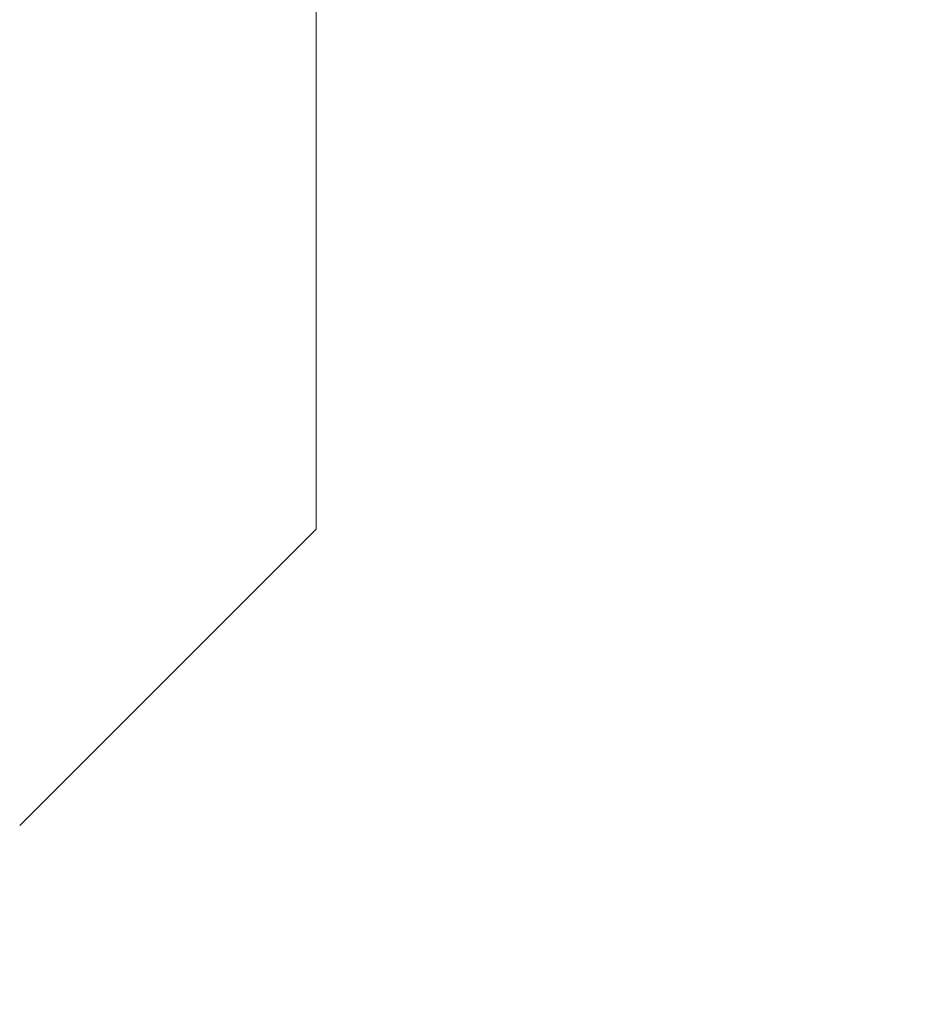
# Model space of a CAD drawing. Extents: x -282 to -97, y -97 to 61.
# Drawn here: x -211 to -211, y -44 to -44 of the extents above; entities that cross this region are included whole.
import ezdxf

# ---------------------------------------------------------------- set-up
doc = ezdxf.new("R2010")
doc.units = 0
doc.header["$LTSCALE"] = 0.125
doc.header["$MEASUREMENT"] = 0
doc.layers.get('0').update_dxf_attribs({"linetype": 'CONTINUOUS', "lineweight": 15})
doc.layers.get('DEFPOINTS').update_dxf_attribs({"linetype": 'CONTINUOUS'})
doc.layers.add('Text', color=7, linetype='CONTINUOUS')
doc.styles.add('ROMAND', font='romand.shx', dxfattribs={"oblique": 15})
doc.dimstyles.new('ROMAND', dxfattribs={"dimscale": 10.5, "dimtxt": 0.125, "dimasz": 0.125, "dimexe": 0.0625, "dimexo": 0.0625, "dimgap": 0.0625, "dimtad": 0, "dimtih": 1, "dimtoh": 1, "dimdec": 3, "dimzin": 0, "dimdsep": 46, "dimlunit": 4, "dimtxsty": 'ROMAND', "dimcen": 0, "dimadec": 0, "dimazin": 0, "dimtfac": 1, "dimtdec": 3, "dimtofl": 0, "dimtmove": 0, "dimatfit": 3, "dimfxl": 0, "dimtolj": 1, "dimtzin": 0, "dimarcsym": 0})

# ---------------------------------------------------------------- blocks, each defined once
blk = doc.blocks.new('*D304')
at = {"layer": 'DEFPOINTS', "color": 0}
for p in [(-211.20224, -42.93015), (-211.20224, -44.44774)]:
    blk.add_point(p, dxfattribs=at)
at = {"layer": 'Text', "color": 0, "lineweight": -2}
for p, q in [((-211.20224, -47.2624), (-211.20224, -45.76024)), ((-212.51474, -47.2624), (-211.20224, -47.2624))]:
    blk.add_line(p, q, dxfattribs=at)
at = {"layer": 'Text', "color": 0}
blk.add_solid([(-211.42099, -45.76024), (-210.98349, -45.76024), (-211.20224, -44.44774)], dxfattribs=at)
at = {"layer": 'Text', "color": 0, "insert": (-221.19671, -47.2624), "char_height": 1.3125, "attachment_point": 5, "style": 'ROMAND'}
blk.add_mtext('\\A1;(3) {\\H0.7x;\\S5/16;}"-18x {\\H0.7x;\\S3/8;}"\\PS.S. CUP POINT\\PSET SCREW', dxfattribs=at)
blk = doc.blocks.new('*D321')
at = {"layer": 'DEFPOINTS', "color": 0}
for p in [(-209.49264, -43.11112), (-209.49264, -43.48612)]:
    blk.add_point(p, dxfattribs=at)
at = {"layer": 'Text', "color": 0, "lineweight": -2}
for p, q in [((-209.49264, -61.46667), (-209.49264, -44.79862)), ((-210.80514, -61.46667), (-209.49264, -61.46667))]:
    blk.add_line(p, q, dxfattribs=at)
at = {"layer": 'Text', "color": 0}
blk.add_solid([(-209.71139, -44.79862), (-209.27389, -44.79862), (-209.49264, -43.48612)], dxfattribs=at)
at = {"layer": 'Text', "color": 0, "insert": (-222.469, -61.46667), "char_height": 1.3125, "attachment_point": 5, "style": 'ROMAND'}
blk.add_mtext('\\A1;{\\H0.7x;\\S1/4;}"-20x 3{\\H0.7x;\\S1/2;}" S.S. HEX\\PHEAD THRU BOLT w/\\P{\\H0.7x;\\S1/4;}"-20 S.S. HEX NUT', dxfattribs=at)

msp = doc.modelspace()

# ---------------------------------------------------------------- linework, layer by layer
for p, q in [((-211.00117, -44.38122), (-211.00117, -44.21025)), ((-211.04899, -44.42904), (-211.00117, -44.38122))]:
    msp.add_line(p, q)

# ---------------------------------------------------------------- dimensions: what is measured, and where the dimension line sits
at = {"layer": 'Text'}
for p1, p2, text, picture, middle in [((-211.20224, -42.93015), (-211.20224, -44.44774), '(3) {\\H0.7x;\\S5/16;}"-18x {\\H0.7x;\\S3/8;}"\\PS.S. CUP POINT\\PSET SCREW', '*D304', (-221.19671, -47.2624)), ((-209.49264, -43.11112), (-209.49264, -43.48612), '{\\H0.7x;\\S1/4;}"-20x 3{\\H0.7x;\\S1/2;}" S.S. HEX\\PHEAD THRU BOLT w/\\P{\\H0.7x;\\S1/4;}"-20 S.S. HEX NUT', '*D321', (-222.469, -61.46667))]:
    dim = msp.add_diameter_dim_2p(p1=p1, p2=p2, text=text, dimstyle='ROMAND', dxfattribs=at)
    dim.commit()
    dim.dimension.update_dxf_attribs({"geometry": picture, "text_midpoint": middle, "dimtype": 163})

doc.saveas('drawing.dxf')
